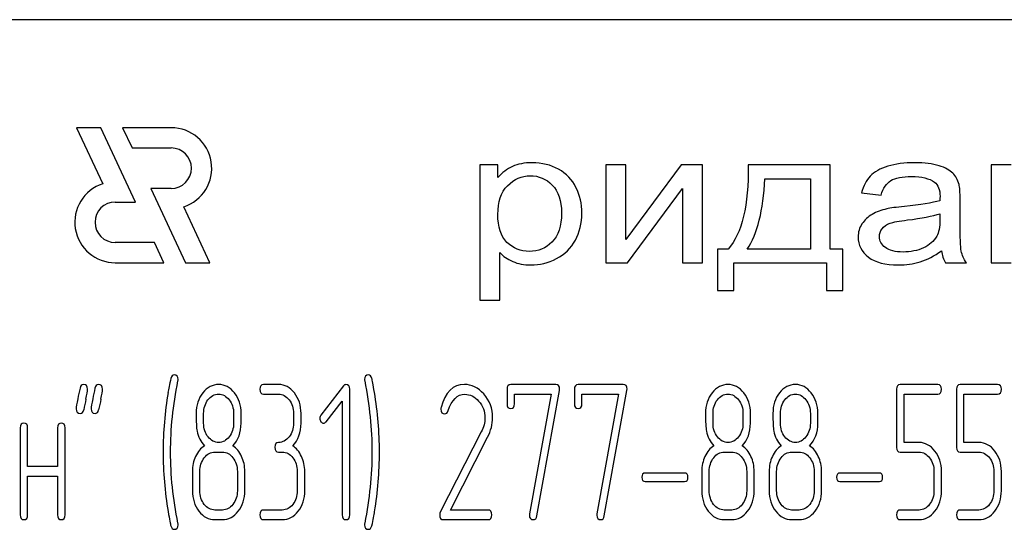
# Model space of a CAD drawing. Units: millimetres. Extents: x 0 to 12000, y -9 to 8486.
# Drawn here: x 8934 to 8986, y 6209 to 6236 of the extents above; entities that cross this region are included whole.
import ezdxf

# ---------------------------------------------------------------- set-up
doc = ezdxf.new("R2010")
doc.units = ezdxf.units.MM
doc.header["$LTSCALE"] = 660
doc.layers.get('0').update_dxf_attribs({"linetype": 'CONTINUOUS'})

msp = doc.modelspace()

# ---------------------------------------------------------------- linework, layer by layer
at = {"color": 7, "linetype": 'Continuous'}
for p, q in [((9029.48, 6236.186), (8900.909, 6236.186)), ((8936.721, 6230.471), (8938.102, 6227.509)), ((8938.007, 6230.471), (8936.721, 6230.471)), ((8939.839, 6226.543), (8938.007, 6230.471)), ((8939.15, 6230.471), (8939.65, 6229.4)), ((8941.724, 6230.471), (8939.15, 6230.471)), ((8939.65, 6229.4), (8941.724, 6229.4)), ((8958.052, 6228.503), (8958.052, 6221.346)), ((8959.012, 6228.503), (8958.052, 6228.503)), ((8959.012, 6227.831), (8959.012, 6228.503)), ((8964.724, 6228.503), (8964.724, 6223.329)), ((8965.778, 6228.503), (8964.724, 6228.503)), ((8968.701, 6228.503), (8965.778, 6224.556)), ((8965.778, 6224.556), (8965.778, 6228.503)), ((8969.838, 6228.503), (8968.701, 6228.503)), ((8969.838, 6223.329), (8969.838, 6228.503)), ((8976.592, 6228.503), (8972.257, 6228.503)), ((8976.592, 6224.05), (8976.592, 6228.503)), ((8985.103, 6228.503), (8985.103, 6223.329)), ((8986.158, 6228.503), (8985.103, 6228.503)), ((8973.136, 6227.777), (8975.543, 6227.777)), ((8975.543, 6227.777), (8975.543, 6224.05)), ((8940.649, 6227.257), (8942.481, 6223.329)), ((8941.724, 6227.257), (8940.649, 6227.257)), ((8965.86, 6223.329), (8968.783, 6227.251)), ((8968.783, 6227.251), (8968.783, 6223.329)), ((8978.25, 6227.027), (8979.281, 6226.91)), ((8983.463, 6225.497), (8983.463, 6226.666)), ((8938.766, 6226.543), (8939.839, 6226.543)), ((8943.767, 6223.329), (8942.386, 6226.29)), ((8982.397, 6225.926), (8982.397, 6225.604)), ((8940.838, 6224.4), (8938.766, 6224.4)), ((8941.338, 6223.329), (8940.838, 6224.4)), ((8970.634, 6224.05), (8970.634, 6221.862)), ((8971.191, 6224.05), (8970.634, 6224.05)), ((8975.543, 6224.05), (8972.199, 6224.05)), ((8977.266, 6224.05), (8976.592, 6224.05)), ((8977.266, 6221.862), (8977.266, 6224.05)), ((8959.106, 6221.346), (8959.106, 6223.865)), ((8938.766, 6223.329), (8941.338, 6223.329)), ((8942.481, 6223.329), (8943.767, 6223.329)), ((8964.724, 6223.329), (8965.86, 6223.329)), ((8968.783, 6223.329), (8969.838, 6223.329)), ((8971.501, 6221.862), (8971.501, 6223.329)), ((8971.501, 6223.329), (8976.399, 6223.329)), ((8976.399, 6223.329), (8976.399, 6221.862)), ((8982.696, 6223.329), (8983.797, 6223.329)), ((8985.103, 6223.329), (8986.158, 6223.329)), ((8970.634, 6221.862), (8971.501, 6221.862)), ((8976.399, 6221.862), (8977.266, 6221.862)), ((8958.052, 6221.346), (8959.106, 6221.346)), ((8947.404, 6216.891), (8946.611, 6216.891)), ((8950.832, 6216.814), (8949.647, 6215.277)), ((8962.072, 6216.891), (8959.69, 6216.891)), ((8965.639, 6216.891), (8963.257, 6216.891)), ((8982.28, 6216.891), (8980.299, 6216.891)), ((8985.451, 6216.891), (8983.469, 6216.891)), ((8946.611, 6216.38), (8947.404, 6216.38)), ((8951.169, 6209.998), (8951.169, 6216.636)), ((8959.492, 6216.636), (8959.492, 6215.87)), ((8959.888, 6215.87), (8959.888, 6216.38)), ((8959.888, 6216.38), (8961.822, 6216.38)), ((8961.822, 6216.38), (8960.684, 6210.054)), ((8961.073, 6209.942), (8962.266, 6216.574)), ((8963.058, 6216.636), (8963.058, 6215.87)), ((8963.455, 6215.87), (8963.455, 6216.38)), ((8963.455, 6216.38), (8965.389, 6216.38)), ((8965.389, 6216.38), (8964.251, 6210.054)), ((8964.64, 6209.942), (8965.833, 6216.574)), ((8980.101, 6216.636), (8980.101, 6213.567)), ((8980.497, 6213.822), (8980.497, 6216.38)), ((8980.497, 6216.38), (8982.28, 6216.38)), ((8983.271, 6216.636), (8983.271, 6213.567)), ((8983.668, 6213.822), (8983.668, 6216.38)), ((8983.668, 6216.38), (8985.451, 6216.38)), ((8949.924, 6214.925), (8950.772, 6216.018)), ((8950.772, 6216.018), (8950.772, 6209.998)), ((8943.44, 6214.843), (8943.44, 6215.364)), ((8945.026, 6215.364), (8945.026, 6214.843)), ((8945.422, 6214.843), (8945.422, 6215.364)), ((8948.196, 6215.359), (8948.196, 6214.849)), ((8948.593, 6214.849), (8948.593, 6215.359)), ((8970.391, 6214.843), (8970.391, 6215.364)), ((8971.976, 6215.364), (8971.976, 6214.843)), ((8972.372, 6214.843), (8972.372, 6215.364)), ((8973.957, 6214.843), (8973.957, 6215.364)), ((8975.543, 6215.364), (8975.543, 6214.843)), ((8975.939, 6214.843), (8975.939, 6215.364)), ((8933.73, 6214.593), (8933.73, 6209.998)), ((8934.127, 6212.551), (8934.127, 6214.593)), ((8935.712, 6214.593), (8935.712, 6212.551)), ((8936.108, 6209.998), (8936.108, 6214.593)), ((8958.132, 6214.384), (8955.956, 6210.141)), ((8956.495, 6210.253), (8958.465, 6214.098)), ((8981.294, 6213.822), (8980.497, 6213.822)), ((8984.464, 6213.822), (8983.668, 6213.822)), ((8944.035, 6213.317), (8944.431, 6213.317)), ((8947.404, 6213.317), (8947.602, 6213.317)), ((8970.985, 6213.317), (8971.381, 6213.317)), ((8974.552, 6213.317), (8974.948, 6213.317)), ((8980.299, 6213.312), (8981.294, 6213.312)), ((8983.469, 6213.312), (8984.464, 6213.312)), ((8935.712, 6212.551), (8934.127, 6212.551)), ((8934.127, 6209.998), (8934.127, 6212.04)), ((8934.127, 6212.04), (8935.712, 6212.04)), ((8935.712, 6212.04), (8935.712, 6209.998)), ((8942.846, 6212.296), (8942.846, 6211.275)), ((8943.242, 6211.275), (8943.242, 6212.296)), ((8945.224, 6212.296), (8945.224, 6211.275)), ((8945.62, 6211.275), (8945.62, 6212.296)), ((8948.394, 6212.296), (8948.394, 6211.275)), ((8948.791, 6211.275), (8948.791, 6212.296)), ((8968.888, 6212.209), (8966.8, 6212.209)), ((8969.796, 6212.296), (8969.796, 6211.275)), ((8970.192, 6211.275), (8970.192, 6212.296)), ((8972.174, 6212.296), (8972.174, 6211.275)), ((8972.57, 6211.275), (8972.57, 6212.296)), ((8973.363, 6212.296), (8973.363, 6211.275)), ((8973.759, 6211.275), (8973.759, 6212.296)), ((8975.741, 6212.296), (8975.741, 6211.275)), ((8976.137, 6211.275), (8976.137, 6212.296)), ((8979.193, 6212.209), (8977.104, 6212.209)), ((8982.082, 6212.296), (8982.082, 6211.275)), ((8982.479, 6211.275), (8982.479, 6212.296)), ((8985.253, 6212.296), (8985.253, 6211.275)), ((8985.649, 6211.275), (8985.649, 6212.296)), ((8966.8, 6211.76), (8968.888, 6211.76)), ((8977.104, 6211.76), (8979.193, 6211.76)), ((8944.431, 6210.253), (8944.035, 6210.253)), ((8947.602, 6210.253), (8946.611, 6210.253)), ((8958.493, 6210.253), (8956.495, 6210.253)), ((8971.381, 6210.253), (8970.985, 6210.253)), ((8974.948, 6210.253), (8974.552, 6210.253)), ((8981.294, 6210.253), (8980.299, 6210.253)), ((8984.464, 6210.253), (8983.469, 6210.253)), ((8944.035, 6209.743), (8944.431, 6209.743)), ((8946.611, 6209.743), (8947.602, 6209.743)), ((8956.123, 6209.743), (8958.493, 6209.743)), ((8970.985, 6209.743), (8971.381, 6209.743)), ((8974.552, 6209.743), (8974.948, 6209.743)), ((8980.299, 6209.743), (8981.294, 6209.743)), ((8983.469, 6209.743), (8984.464, 6209.743))]:
    msp.add_line(p, q, dxfattribs=at)
for centre, radius, start, end in [((8941.724, 6228.329), 2.143, 287.9869, 90), ((8941.724, 6228.329), 1.071, 270, 90), ((8938.766, 6225.471), 2.143, 108.0406, 270), ((8938.766, 6225.471), 1.071, 90, 270), ((8960.715, 6213.324), 19.418, 170.6656, 179.9904), ((8933.893, 6213.33), 18.849, 359.9591, 9.5936), ((8982.243, 6206.002), 46.151, 167.3483, 168.0501), ((8983.065, 6205.996), 46.181, 167.3487, 168.05), ((8956.337, 6215.589), 0.345, 164.6444, 180.0558), ((8960.292, 6213.314), 18.996, 179.959, 189.5349), ((8933.18, 6213.322), 19.562, 350.7124, 359.9839)]:
    msp.add_arc(centre, radius, start, end, dxfattribs=at)
for points in [[(8959.779, 6228.421), (8959.493, 6228.289), (8959.235, 6228.094), (8959.012, 6227.831)], [(8960.817, 6228.62), (8960.407, 6228.62), (8960.061, 6228.552), (8959.779, 6228.421)], [(8962.22, 6228.276), (8961.813, 6228.503), (8961.344, 6228.62), (8960.817, 6228.62)], [(8963.14, 6227.313), (8962.931, 6227.728), (8962.627, 6228.05), (8962.22, 6228.276)], [(8972.257, 6228.503), (8972.286, 6226.369), (8971.929, 6224.888), (8971.191, 6224.05)], [(8979.643, 6228.436), (8979.234, 6228.313), (8978.923, 6228.138), (8978.711, 6227.915)], [(8981.056, 6228.62), (8980.517, 6228.62), (8980.048, 6228.557), (8979.643, 6228.436)], [(8982.349, 6228.461), (8982.016, 6228.566), (8981.583, 6228.62), (8981.056, 6228.62)], [(8983.081, 6228.068), (8982.924, 6228.225), (8982.678, 6228.357), (8982.349, 6228.461)], [(8959.522, 6227.407), (8959.868, 6227.758), (8960.266, 6227.933), (8960.717, 6227.933)], [(8960.717, 6227.933), (8961.168, 6227.933), (8961.555, 6227.767), (8961.881, 6227.44)], [(8972.199, 6224.05), (8972.743, 6224.854), (8973.054, 6226.096), (8973.136, 6227.777)], [(8978.711, 6227.915), (8978.496, 6227.689), (8978.343, 6227.392), (8978.25, 6227.027)], [(8979.281, 6226.91), (8979.392, 6227.275), (8979.568, 6227.529), (8979.802, 6227.675)], [(8979.802, 6227.675), (8980.036, 6227.821), (8980.405, 6227.894), (8980.903, 6227.894)], [(8980.903, 6227.894), (8981.43, 6227.894), (8981.835, 6227.792), (8982.103, 6227.596)], [(8983.407, 6227.474), (8983.346, 6227.714), (8983.235, 6227.913), (8983.081, 6228.068)], [(8959.007, 6225.887), (8959.007, 6226.549), (8959.177, 6227.056), (8959.522, 6227.407)], [(8961.881, 6227.44), (8962.211, 6227.11), (8962.375, 6226.617), (8962.375, 6225.96)], [(8963.453, 6225.955), (8963.453, 6226.447), (8963.347, 6226.9), (8963.14, 6227.313)], [(8982.103, 6227.596), (8982.303, 6227.451), (8982.403, 6227.197), (8982.403, 6226.842)], [(8983.463, 6226.666), (8983.463, 6227.056), (8983.446, 6227.324), (8983.407, 6227.474)], [(8982.403, 6226.842), (8982.403, 6226.807), (8982.397, 6226.73), (8982.397, 6226.613)], [(8979.58, 6226.176), (8979.298, 6226.111), (8979.04, 6226.018), (8978.818, 6225.891)], [(8980.517, 6226.309), (8980.095, 6226.267), (8979.784, 6226.223), (8979.58, 6226.176)], [(8982.397, 6226.613), (8981.993, 6226.496), (8981.366, 6226.393), (8980.517, 6226.309)], [(8959.49, 6224.408), (8959.165, 6224.727), (8959.007, 6225.219), (8959.007, 6225.887)], [(8962.375, 6225.96), (8962.375, 6225.268), (8962.205, 6224.756), (8961.871, 6224.425)], [(8963.107, 6224.522), (8963.336, 6224.946), (8963.453, 6225.424), (8963.453, 6225.955)], [(8978.818, 6225.891), (8978.595, 6225.765), (8978.414, 6225.594), (8978.273, 6225.385)], [(8979.756, 6225.418), (8979.931, 6225.482), (8980.241, 6225.541), (8980.675, 6225.592)], [(8980.675, 6225.592), (8981.436, 6225.682), (8982.01, 6225.794), (8982.397, 6225.926)], [(8982.397, 6225.604), (8982.397, 6225.214), (8982.338, 6224.922), (8982.225, 6224.728)], [(8978.273, 6225.385), (8978.133, 6225.175), (8978.068, 6224.946), (8978.068, 6224.693)], [(8979.193, 6224.717), (8979.193, 6224.868), (8979.24, 6225.005), (8979.337, 6225.132)], [(8979.337, 6225.132), (8979.433, 6225.258), (8979.574, 6225.351), (8979.756, 6225.418)], [(8983.528, 6223.947), (8983.481, 6224.162), (8983.463, 6224.678), (8983.463, 6225.497)], [(8978.068, 6224.693), (8978.068, 6224.259), (8978.25, 6223.904), (8978.617, 6223.625)], [(8979.509, 6224.133), (8979.298, 6224.288), (8979.193, 6224.483), (8979.193, 6224.717)], [(8982.225, 6224.728), (8982.075, 6224.469), (8981.846, 6224.264), (8981.53, 6224.118)], [(8960.67, 6223.933), (8960.207, 6223.933), (8959.815, 6224.089), (8959.49, 6224.408)], [(8961.871, 6224.425), (8961.537, 6224.094), (8961.139, 6223.933), (8960.67, 6223.933)], [(8962.11, 6223.55), (8962.545, 6223.772), (8962.879, 6224.098), (8963.107, 6224.522)], [(8980.446, 6223.899), (8980.036, 6223.899), (8979.72, 6223.977), (8979.509, 6224.133)], [(8981.53, 6224.118), (8981.214, 6223.972), (8980.851, 6223.899), (8980.446, 6223.899)], [(8959.106, 6223.865), (8959.282, 6223.675), (8959.51, 6223.519), (8959.792, 6223.397)], [(8960.741, 6223.212), (8961.221, 6223.212), (8961.678, 6223.329), (8962.11, 6223.55)], [(8978.617, 6223.625), (8978.982, 6223.348), (8979.509, 6223.212), (8980.194, 6223.212)], [(8981.354, 6223.382), (8981.718, 6223.494), (8982.092, 6223.689), (8982.485, 6223.967)], [(8982.485, 6223.967), (8982.514, 6223.723), (8982.584, 6223.509), (8982.696, 6223.329)], [(8983.797, 6223.329), (8983.662, 6223.524), (8983.574, 6223.733), (8983.528, 6223.947)], [(8959.792, 6223.397), (8960.073, 6223.275), (8960.389, 6223.212), (8960.741, 6223.212)], [(8980.194, 6223.212), (8980.605, 6223.212), (8980.991, 6223.27), (8981.354, 6223.382)], [(8941.887, 6217.401), (8941.799, 6217.401), (8941.736, 6217.335), (8941.706, 6217.21)], [(8942.089, 6217.156), (8942.089, 6217.32), (8942.021, 6217.401), (8941.887, 6217.401)], [(8952.156, 6217.401), (8952.021, 6217.401), (8951.953, 6217.32), (8951.953, 6217.156)], [(8952.342, 6217.213), (8952.302, 6217.335), (8952.243, 6217.401), (8952.156, 6217.401)], [(8937.091, 6216.891), (8936.988, 6216.891), (8936.925, 6216.824), (8936.898, 6216.693)], [(8937.297, 6216.646), (8937.297, 6216.809), (8937.226, 6216.891), (8937.091, 6216.891)], [(8937.884, 6216.891), (8937.781, 6216.891), (8937.717, 6216.824), (8937.691, 6216.693)], [(8938.09, 6216.646), (8938.09, 6216.809), (8938.019, 6216.891), (8937.884, 6216.891)], [(8941.706, 6217.21), (8941.629, 6216.891), (8941.581, 6216.646), (8941.553, 6216.473)], [(8941.692, 6213.317), (8941.692, 6214.537), (8941.819, 6215.793), (8942.08, 6217.08)], [(8942.08, 6217.08), (8942.085, 6217.105), (8942.089, 6217.131), (8942.089, 6217.156)], [(8944.237, 6216.891), (8943.904, 6216.891), (8943.623, 6216.743), (8943.392, 6216.448)], [(8945.073, 6216.442), (8944.843, 6216.738), (8944.562, 6216.891), (8944.237, 6216.891)], [(8946.611, 6216.891), (8946.476, 6216.891), (8946.413, 6216.804), (8946.413, 6216.636)], [(8948.244, 6216.442), (8948.014, 6216.738), (8947.732, 6216.891), (8947.404, 6216.891)], [(8950.967, 6216.886), (8950.911, 6216.886), (8950.867, 6216.86), (8950.832, 6216.814)], [(8951.169, 6216.636), (8951.169, 6216.799), (8951.101, 6216.886), (8950.967, 6216.886)], [(8951.953, 6217.156), (8951.953, 6217.131), (8951.953, 6217.105), (8951.961, 6217.08)], [(8951.961, 6217.08), (8952.215, 6215.793), (8952.346, 6214.537), (8952.346, 6213.317)], [(8952.478, 6216.472), (8952.409, 6216.881), (8952.362, 6217.131), (8952.342, 6217.213)], [(8957.236, 6216.896), (8956.634, 6216.896), (8956.226, 6216.488), (8956.004, 6215.681)], [(8958.262, 6216.389), (8957.962, 6216.727), (8957.617, 6216.896), (8957.236, 6216.896)], [(8959.69, 6216.891), (8959.555, 6216.891), (8959.492, 6216.804), (8959.492, 6216.636)], [(8962.274, 6216.651), (8962.274, 6216.809), (8962.206, 6216.891), (8962.072, 6216.891)], [(8963.257, 6216.891), (8963.122, 6216.891), (8963.058, 6216.804), (8963.058, 6216.636)], [(8965.841, 6216.651), (8965.841, 6216.809), (8965.773, 6216.891), (8965.639, 6216.891)], [(8971.187, 6216.891), (8970.854, 6216.891), (8970.573, 6216.743), (8970.342, 6216.448)], [(8972.023, 6216.442), (8971.794, 6216.738), (8971.512, 6216.891), (8971.187, 6216.891)], [(8974.754, 6216.891), (8974.421, 6216.891), (8974.14, 6216.743), (8973.909, 6216.448)], [(8975.59, 6216.442), (8975.36, 6216.738), (8975.079, 6216.891), (8974.754, 6216.891)], [(8980.299, 6216.891), (8980.164, 6216.891), (8980.101, 6216.804), (8980.101, 6216.636)], [(8982.479, 6216.636), (8982.479, 6216.804), (8982.411, 6216.891), (8982.28, 6216.891)], [(8983.469, 6216.891), (8983.335, 6216.891), (8983.271, 6216.804), (8983.271, 6216.636)], [(8985.649, 6216.636), (8985.649, 6216.804), (8985.582, 6216.891), (8985.451, 6216.891)], [(8936.898, 6216.693), (8936.861, 6216.508), (8936.818, 6216.324), (8936.778, 6216.14)], [(8937.212, 6216.11), (8937.269, 6216.365), (8937.297, 6216.544), (8937.297, 6216.646)], [(8937.691, 6216.693), (8937.654, 6216.508), (8937.61, 6216.324), (8937.57, 6216.14)], [(8938.005, 6216.11), (8938.062, 6216.365), (8938.09, 6216.544), (8938.09, 6216.646)], [(8943.392, 6216.448), (8943.159, 6216.151), (8943.044, 6215.788), (8943.044, 6215.364)], [(8943.67, 6216.079), (8943.825, 6216.278), (8944.011, 6216.38), (8944.229, 6216.38)], [(8944.229, 6216.38), (8944.451, 6216.38), (8944.637, 6216.278), (8944.791, 6216.083)], [(8945.422, 6215.364), (8945.422, 6215.783), (8945.303, 6216.145), (8945.073, 6216.442)], [(8946.413, 6216.636), (8946.413, 6216.462), (8946.476, 6216.38), (8946.611, 6216.38)], [(8947.404, 6216.38), (8947.622, 6216.38), (8947.808, 6216.278), (8947.962, 6216.079)], [(8948.593, 6215.359), (8948.593, 6215.783), (8948.474, 6216.145), (8948.244, 6216.442)], [(8956.375, 6215.508), (8956.567, 6216.084), (8956.864, 6216.375), (8957.26, 6216.375)], [(8957.26, 6216.375), (8957.53, 6216.375), (8957.775, 6216.253), (8957.988, 6216.016)], [(8958.731, 6215.14), (8958.731, 6215.62), (8958.572, 6216.038), (8958.262, 6216.389)], [(8962.266, 6216.574), (8962.27, 6216.6), (8962.274, 6216.625), (8962.274, 6216.651)], [(8965.833, 6216.574), (8965.837, 6216.6), (8965.841, 6216.625), (8965.841, 6216.651)], [(8970.342, 6216.448), (8970.109, 6216.151), (8969.994, 6215.788), (8969.994, 6215.364)], [(8970.62, 6216.079), (8970.775, 6216.278), (8970.961, 6216.38), (8971.179, 6216.38)], [(8971.179, 6216.38), (8971.401, 6216.38), (8971.587, 6216.278), (8971.741, 6216.083)], [(8972.372, 6215.364), (8972.372, 6215.783), (8972.253, 6216.145), (8972.023, 6216.442)], [(8973.909, 6216.448), (8973.676, 6216.151), (8973.561, 6215.788), (8973.561, 6215.364)], [(8974.187, 6216.079), (8974.342, 6216.278), (8974.528, 6216.38), (8974.746, 6216.38)], [(8974.746, 6216.38), (8974.968, 6216.38), (8975.154, 6216.278), (8975.308, 6216.083)], [(8975.939, 6215.364), (8975.939, 6215.783), (8975.82, 6216.145), (8975.59, 6216.442)], [(8982.28, 6216.38), (8982.411, 6216.38), (8982.479, 6216.462), (8982.479, 6216.636)], [(8985.451, 6216.38), (8985.582, 6216.38), (8985.649, 6216.462), (8985.649, 6216.636)], [(8936.778, 6216.14), (8936.723, 6215.885), (8936.695, 6215.706), (8936.695, 6215.604)], [(8937.57, 6216.14), (8937.515, 6215.885), (8937.487, 6215.706), (8937.487, 6215.604)], [(8943.44, 6215.364), (8943.44, 6215.64), (8943.516, 6215.88), (8943.67, 6216.079)], [(8944.791, 6216.083), (8944.946, 6215.885), (8945.026, 6215.645), (8945.026, 6215.364)], [(8947.962, 6216.079), (8948.117, 6215.88), (8948.196, 6215.64), (8948.196, 6215.359)], [(8957.988, 6216.016), (8958.211, 6215.768), (8958.322, 6215.471), (8958.322, 6215.124)], [(8959.492, 6215.87), (8959.492, 6215.701), (8959.555, 6215.62), (8959.69, 6215.62)], [(8959.69, 6215.62), (8959.82, 6215.62), (8959.888, 6215.701), (8959.888, 6215.87)], [(8963.058, 6215.87), (8963.058, 6215.701), (8963.122, 6215.62), (8963.257, 6215.62)], [(8963.257, 6215.62), (8963.387, 6215.62), (8963.455, 6215.701), (8963.455, 6215.87)], [(8970.391, 6215.364), (8970.391, 6215.64), (8970.466, 6215.88), (8970.62, 6216.079)], [(8971.741, 6216.083), (8971.897, 6215.885), (8971.976, 6215.645), (8971.976, 6215.364)], [(8973.957, 6215.364), (8973.957, 6215.64), (8974.033, 6215.88), (8974.187, 6216.079)], [(8975.308, 6216.083), (8975.464, 6215.885), (8975.543, 6215.645), (8975.543, 6215.364)], [(8936.695, 6215.604), (8936.695, 6215.441), (8936.762, 6215.359), (8936.901, 6215.359)], [(8936.901, 6215.359), (8937, 6215.359), (8937.063, 6215.426), (8937.092, 6215.558)], [(8937.487, 6215.604), (8937.487, 6215.441), (8937.555, 6215.359), (8937.694, 6215.359)], [(8937.694, 6215.359), (8937.793, 6215.359), (8937.856, 6215.426), (8937.884, 6215.558)], [(8943.044, 6215.364), (8943.044, 6214.905), (8943.06, 6214.593), (8943.09, 6214.43)], [(8949.647, 6215.277), (8949.607, 6215.226), (8949.587, 6215.17), (8949.587, 6215.109)], [(8955.992, 6215.589), (8955.992, 6215.42), (8956.059, 6215.339), (8956.198, 6215.339)], [(8956.198, 6215.339), (8956.277, 6215.339), (8956.337, 6215.395), (8956.375, 6215.508)], [(8969.994, 6215.364), (8969.994, 6214.905), (8970.01, 6214.593), (8970.04, 6214.43)], [(8973.561, 6215.364), (8973.561, 6214.905), (8973.577, 6214.593), (8973.607, 6214.43)], [(8933.928, 6214.849), (8933.794, 6214.849), (8933.73, 6214.762), (8933.73, 6214.593)], [(8934.127, 6214.593), (8934.127, 6214.762), (8934.059, 6214.849), (8933.928, 6214.849)], [(8935.91, 6214.849), (8935.775, 6214.849), (8935.712, 6214.762), (8935.712, 6214.593)], [(8936.108, 6214.593), (8936.108, 6214.762), (8936.041, 6214.849), (8935.91, 6214.849)], [(8943.672, 6214.121), (8943.516, 6214.318), (8943.44, 6214.558), (8943.44, 6214.843)], [(8945.026, 6214.843), (8945.026, 6214.563), (8944.946, 6214.323), (8944.792, 6214.124)], [(8944.982, 6213.654), (8945.275, 6213.96), (8945.422, 6214.353), (8945.422, 6214.843)], [(8948.196, 6214.849), (8948.196, 6214.563), (8948.117, 6214.323), (8947.962, 6214.124)], [(8948.153, 6213.654), (8948.446, 6213.96), (8948.593, 6214.358), (8948.593, 6214.849)], [(8949.587, 6215.109), (8949.587, 6215.037), (8949.607, 6214.976), (8949.647, 6214.925)], [(8949.647, 6214.925), (8949.686, 6214.874), (8949.734, 6214.849), (8949.789, 6214.849)], [(8949.789, 6214.849), (8949.837, 6214.849), (8949.885, 6214.874), (8949.924, 6214.925)], [(8958.322, 6215.124), (8958.322, 6214.874), (8958.258, 6214.63), (8958.132, 6214.384)], [(8958.465, 6214.098), (8958.639, 6214.44), (8958.731, 6214.787), (8958.731, 6215.14)], [(8970.622, 6214.121), (8970.466, 6214.318), (8970.391, 6214.558), (8970.391, 6214.843)], [(8971.976, 6214.843), (8971.976, 6214.563), (8971.897, 6214.323), (8971.742, 6214.124)], [(8971.932, 6213.654), (8972.226, 6213.96), (8972.372, 6214.353), (8972.372, 6214.843)], [(8974.189, 6214.121), (8974.033, 6214.318), (8973.957, 6214.558), (8973.957, 6214.843)], [(8975.543, 6214.843), (8975.543, 6214.563), (8975.464, 6214.323), (8975.309, 6214.124)], [(8975.499, 6213.654), (8975.792, 6213.96), (8975.939, 6214.353), (8975.939, 6214.843)], [(8943.09, 6214.43), (8943.147, 6214.124), (8943.278, 6213.868), (8943.484, 6213.654)], [(8944.237, 6213.827), (8944.015, 6213.827), (8943.829, 6213.924), (8943.672, 6214.121)], [(8944.792, 6214.124), (8944.637, 6213.924), (8944.451, 6213.827), (8944.237, 6213.827)], [(8947.962, 6214.124), (8947.808, 6213.924), (8947.622, 6213.827), (8947.404, 6213.827)], [(8970.04, 6214.43), (8970.097, 6214.124), (8970.228, 6213.868), (8970.434, 6213.654)], [(8971.187, 6213.827), (8970.965, 6213.827), (8970.779, 6213.924), (8970.622, 6214.121)], [(8971.742, 6214.124), (8971.587, 6213.924), (8971.401, 6213.827), (8971.187, 6213.827)], [(8973.607, 6214.43), (8973.664, 6214.124), (8973.795, 6213.868), (8974.001, 6213.654)], [(8974.754, 6213.827), (8974.532, 6213.827), (8974.346, 6213.924), (8974.189, 6214.121)], [(8975.309, 6214.124), (8975.154, 6213.924), (8974.968, 6213.827), (8974.754, 6213.827)], [(8943.484, 6213.654), (8943.286, 6213.521), (8943.131, 6213.332), (8943.016, 6213.087)], [(8945.446, 6213.087), (8945.331, 6213.332), (8945.176, 6213.521), (8944.982, 6213.654)], [(8947.404, 6213.827), (8947.269, 6213.827), (8947.205, 6213.741), (8947.205, 6213.572)], [(8948.616, 6213.087), (8948.501, 6213.332), (8948.347, 6213.521), (8948.153, 6213.654)], [(8970.434, 6213.654), (8970.236, 6213.521), (8970.081, 6213.332), (8969.966, 6213.087)], [(8972.396, 6213.087), (8972.281, 6213.332), (8972.126, 6213.521), (8971.932, 6213.654)], [(8974.001, 6213.654), (8973.803, 6213.521), (8973.648, 6213.332), (8973.533, 6213.087)], [(8975.963, 6213.087), (8975.848, 6213.332), (8975.693, 6213.521), (8975.499, 6213.654)], [(8982.13, 6213.373), (8981.9, 6213.669), (8981.619, 6213.822), (8981.294, 6213.822)], [(8985.3, 6213.373), (8985.071, 6213.669), (8984.789, 6213.822), (8984.464, 6213.822)], [(8942.08, 6209.554), (8941.819, 6210.841), (8941.692, 6212.097), (8941.692, 6213.317)], [(8943.016, 6213.087), (8942.901, 6212.842), (8942.846, 6212.582), (8942.846, 6212.296)], [(8943.476, 6213.016), (8943.631, 6213.215), (8943.817, 6213.317), (8944.035, 6213.317)], [(8944.431, 6213.317), (8944.649, 6213.317), (8944.835, 6213.215), (8944.99, 6213.016)], [(8945.62, 6212.296), (8945.62, 6212.582), (8945.561, 6212.842), (8945.446, 6213.087)], [(8947.205, 6213.572), (8947.205, 6213.399), (8947.269, 6213.317), (8947.404, 6213.317)], [(8947.602, 6213.317), (8947.82, 6213.317), (8948.006, 6213.215), (8948.161, 6213.016)], [(8948.791, 6212.296), (8948.791, 6212.582), (8948.731, 6212.842), (8948.616, 6213.087)], [(8952.346, 6213.317), (8952.346, 6212.092), (8952.215, 6210.841), (8951.961, 6209.554)], [(8969.966, 6213.087), (8969.852, 6212.842), (8969.796, 6212.582), (8969.796, 6212.296)], [(8970.426, 6213.016), (8970.581, 6213.215), (8970.767, 6213.317), (8970.985, 6213.317)], [(8971.381, 6213.317), (8971.599, 6213.317), (8971.786, 6213.215), (8971.94, 6213.016)], [(8972.57, 6212.296), (8972.57, 6212.582), (8972.511, 6212.842), (8972.396, 6213.087)], [(8973.533, 6213.087), (8973.418, 6212.842), (8973.363, 6212.582), (8973.363, 6212.296)], [(8973.993, 6213.016), (8974.148, 6213.215), (8974.334, 6213.317), (8974.552, 6213.317)], [(8974.948, 6213.317), (8975.166, 6213.317), (8975.353, 6213.215), (8975.507, 6213.016)], [(8976.137, 6212.296), (8976.137, 6212.582), (8976.078, 6212.842), (8975.963, 6213.087)], [(8980.101, 6213.567), (8980.101, 6213.393), (8980.164, 6213.312), (8980.299, 6213.312)], [(8981.294, 6213.312), (8981.508, 6213.312), (8981.694, 6213.21), (8981.848, 6213.011)], [(8982.479, 6212.296), (8982.479, 6212.714), (8982.36, 6213.077), (8982.13, 6213.373)], [(8983.271, 6213.567), (8983.271, 6213.393), (8983.335, 6213.312), (8983.469, 6213.312)], [(8984.464, 6213.312), (8984.678, 6213.312), (8984.864, 6213.21), (8985.019, 6213.011)], [(8985.649, 6212.296), (8985.649, 6212.714), (8985.53, 6213.077), (8985.3, 6213.373)], [(8943.242, 6212.296), (8943.242, 6212.571), (8943.317, 6212.811), (8943.476, 6213.016)], [(8944.99, 6213.016), (8945.144, 6212.817), (8945.224, 6212.577), (8945.224, 6212.296)], [(8948.161, 6213.016), (8948.315, 6212.817), (8948.394, 6212.577), (8948.394, 6212.296)], [(8970.192, 6212.296), (8970.192, 6212.571), (8970.268, 6212.811), (8970.426, 6213.016)], [(8971.94, 6213.016), (8972.095, 6212.817), (8972.174, 6212.577), (8972.174, 6212.296)], [(8973.759, 6212.296), (8973.759, 6212.571), (8973.835, 6212.811), (8973.993, 6213.016)], [(8975.507, 6213.016), (8975.662, 6212.817), (8975.741, 6212.577), (8975.741, 6212.296)], [(8981.848, 6213.011), (8982.003, 6212.811), (8982.082, 6212.571), (8982.082, 6212.296)], [(8985.019, 6213.011), (8985.174, 6212.811), (8985.253, 6212.571), (8985.253, 6212.296)], [(8966.8, 6212.209), (8966.681, 6212.209), (8966.625, 6212.132), (8966.625, 6211.984)], [(8969.063, 6211.984), (8969.063, 6212.132), (8969.003, 6212.209), (8968.888, 6212.209)], [(8977.104, 6212.209), (8976.985, 6212.209), (8976.93, 6212.132), (8976.93, 6211.984)], [(8979.367, 6211.984), (8979.367, 6212.132), (8979.308, 6212.209), (8979.193, 6212.209)], [(8966.625, 6211.984), (8966.625, 6211.831), (8966.681, 6211.76), (8966.8, 6211.76)], [(8968.888, 6211.76), (8969.003, 6211.76), (8969.063, 6211.831), (8969.063, 6211.984)], [(8976.93, 6211.984), (8976.93, 6211.831), (8976.985, 6211.76), (8977.104, 6211.76)], [(8979.193, 6211.76), (8979.308, 6211.76), (8979.367, 6211.831), (8979.367, 6211.984)], [(8942.846, 6211.275), (8942.846, 6210.851), (8942.961, 6210.488), (8943.193, 6210.19)], [(8943.474, 6210.552), (8943.317, 6210.754), (8943.242, 6210.994), (8943.242, 6211.275)], [(8945.224, 6211.275), (8945.224, 6210.989), (8945.144, 6210.749), (8944.99, 6210.55)], [(8945.271, 6210.187), (8945.501, 6210.483), (8945.62, 6210.846), (8945.62, 6211.275)], [(8948.394, 6211.275), (8948.394, 6210.989), (8948.315, 6210.749), (8948.161, 6210.55)], [(8948.442, 6210.187), (8948.672, 6210.483), (8948.791, 6210.846), (8948.791, 6211.275)], [(8969.796, 6211.275), (8969.796, 6210.851), (8969.911, 6210.488), (8970.143, 6210.19)], [(8970.424, 6210.552), (8970.268, 6210.754), (8970.192, 6210.994), (8970.192, 6211.275)], [(8972.174, 6211.275), (8972.174, 6210.989), (8972.095, 6210.749), (8971.94, 6210.55)], [(8972.222, 6210.187), (8972.451, 6210.483), (8972.57, 6210.846), (8972.57, 6211.275)], [(8973.363, 6211.275), (8973.363, 6210.851), (8973.478, 6210.488), (8973.71, 6210.19)], [(8973.991, 6210.552), (8973.835, 6210.754), (8973.759, 6210.994), (8973.759, 6211.275)], [(8975.741, 6211.275), (8975.741, 6210.989), (8975.662, 6210.749), (8975.507, 6210.55)], [(8975.789, 6210.187), (8976.018, 6210.483), (8976.137, 6210.846), (8976.137, 6211.275)], [(8982.082, 6211.275), (8982.082, 6210.994), (8982.003, 6210.754), (8981.849, 6210.553)], [(8982.131, 6210.191), (8982.36, 6210.488), (8982.479, 6210.851), (8982.479, 6211.275)], [(8985.253, 6211.275), (8985.253, 6210.994), (8985.174, 6210.754), (8985.02, 6210.553)], [(8985.301, 6210.191), (8985.53, 6210.488), (8985.649, 6210.851), (8985.649, 6211.275)], [(8944.035, 6210.253), (8943.817, 6210.253), (8943.631, 6210.35), (8943.474, 6210.552)], [(8944.99, 6210.55), (8944.835, 6210.35), (8944.649, 6210.253), (8944.431, 6210.253)], [(8948.161, 6210.55), (8948.006, 6210.35), (8947.82, 6210.253), (8947.602, 6210.253)], [(8970.985, 6210.253), (8970.767, 6210.253), (8970.581, 6210.35), (8970.424, 6210.552)], [(8971.94, 6210.55), (8971.786, 6210.35), (8971.599, 6210.253), (8971.381, 6210.253)], [(8974.552, 6210.253), (8974.334, 6210.253), (8974.148, 6210.35), (8973.991, 6210.552)], [(8975.507, 6210.55), (8975.353, 6210.35), (8975.166, 6210.253), (8974.948, 6210.253)], [(8981.849, 6210.553), (8981.694, 6210.35), (8981.508, 6210.253), (8981.294, 6210.253)], [(8985.02, 6210.553), (8984.864, 6210.35), (8984.678, 6210.253), (8984.464, 6210.253)], [(8933.73, 6209.998), (8933.73, 6209.825), (8933.794, 6209.743), (8933.928, 6209.743)], [(8933.928, 6209.743), (8934.059, 6209.743), (8934.127, 6209.825), (8934.127, 6209.998)], [(8935.712, 6209.998), (8935.712, 6209.825), (8935.775, 6209.743), (8935.91, 6209.743)], [(8935.91, 6209.743), (8936.041, 6209.743), (8936.108, 6209.825), (8936.108, 6209.998)], [(8941.559, 6210.167), (8941.629, 6209.748), (8941.677, 6209.503), (8941.7, 6209.421)], [(8943.193, 6210.19), (8943.424, 6209.891), (8943.706, 6209.743), (8944.035, 6209.743)], [(8944.431, 6209.743), (8944.76, 6209.743), (8945.041, 6209.891), (8945.271, 6210.187)], [(8946.611, 6210.253), (8946.476, 6210.253), (8946.413, 6210.167), (8946.413, 6209.998)], [(8946.413, 6209.998), (8946.413, 6209.825), (8946.476, 6209.743), (8946.611, 6209.743)], [(8947.602, 6209.743), (8947.931, 6209.743), (8948.212, 6209.891), (8948.442, 6210.187)], [(8950.772, 6209.998), (8950.772, 6209.825), (8950.836, 6209.743), (8950.97, 6209.743)], [(8950.97, 6209.743), (8951.101, 6209.743), (8951.169, 6209.825), (8951.169, 6209.998)], [(8952.342, 6209.421), (8952.409, 6209.743), (8952.457, 6209.988), (8952.486, 6210.165)], [(8955.956, 6210.141), (8955.936, 6210.1), (8955.929, 6210.059), (8955.929, 6210.014)], [(8955.929, 6210.014), (8955.929, 6209.83), (8955.992, 6209.743), (8956.123, 6209.743)], [(8958.691, 6209.998), (8958.691, 6210.167), (8958.624, 6210.253), (8958.493, 6210.253)], [(8958.493, 6209.743), (8958.624, 6209.743), (8958.691, 6209.825), (8958.691, 6209.998)], [(8960.684, 6210.054), (8960.677, 6210.029), (8960.677, 6210.008), (8960.677, 6209.988)], [(8960.677, 6209.988), (8960.677, 6209.825), (8960.744, 6209.743), (8960.883, 6209.743)], [(8964.251, 6210.054), (8964.244, 6210.029), (8964.244, 6210.008), (8964.244, 6209.988)], [(8964.244, 6209.988), (8964.244, 6209.825), (8964.311, 6209.743), (8964.45, 6209.743)], [(8970.143, 6210.19), (8970.375, 6209.891), (8970.656, 6209.743), (8970.985, 6209.743)], [(8971.381, 6209.743), (8971.71, 6209.743), (8971.992, 6209.891), (8972.222, 6210.187)], [(8973.71, 6210.19), (8973.942, 6209.891), (8974.223, 6209.743), (8974.552, 6209.743)], [(8974.948, 6209.743), (8975.277, 6209.743), (8975.559, 6209.891), (8975.789, 6210.187)], [(8980.299, 6210.253), (8980.164, 6210.253), (8980.101, 6210.167), (8980.101, 6209.998)], [(8980.101, 6209.998), (8980.101, 6209.825), (8980.164, 6209.743), (8980.299, 6209.743)], [(8981.294, 6209.743), (8981.619, 6209.743), (8981.9, 6209.891), (8982.131, 6210.191)], [(8983.469, 6210.253), (8983.335, 6210.253), (8983.271, 6210.167), (8983.271, 6209.998)], [(8983.271, 6209.998), (8983.271, 6209.825), (8983.335, 6209.743), (8983.469, 6209.743)], [(8984.464, 6209.743), (8984.789, 6209.743), (8985.071, 6209.891), (8985.301, 6210.191)], [(8941.887, 6209.232), (8942.021, 6209.232), (8942.089, 6209.314), (8942.089, 6209.477)], [(8942.089, 6209.477), (8942.089, 6209.503), (8942.085, 6209.528), (8942.08, 6209.554)], [(8951.961, 6209.554), (8951.953, 6209.528), (8951.953, 6209.503), (8951.953, 6209.477)], [(8951.953, 6209.477), (8951.953, 6209.314), (8952.021, 6209.232), (8952.156, 6209.232)], [(8960.883, 6209.743), (8960.986, 6209.743), (8961.049, 6209.809), (8961.073, 6209.942)], [(8964.45, 6209.743), (8964.553, 6209.743), (8964.616, 6209.809), (8964.64, 6209.942)], [(8941.7, 6209.421), (8941.736, 6209.299), (8941.799, 6209.232), (8941.887, 6209.232)], [(8952.156, 6209.232), (8952.243, 6209.232), (8952.302, 6209.299), (8952.342, 6209.421)]]:
    msp.add_open_spline(points, degree=3, dxfattribs=at)

doc.saveas('drawing.dxf')
